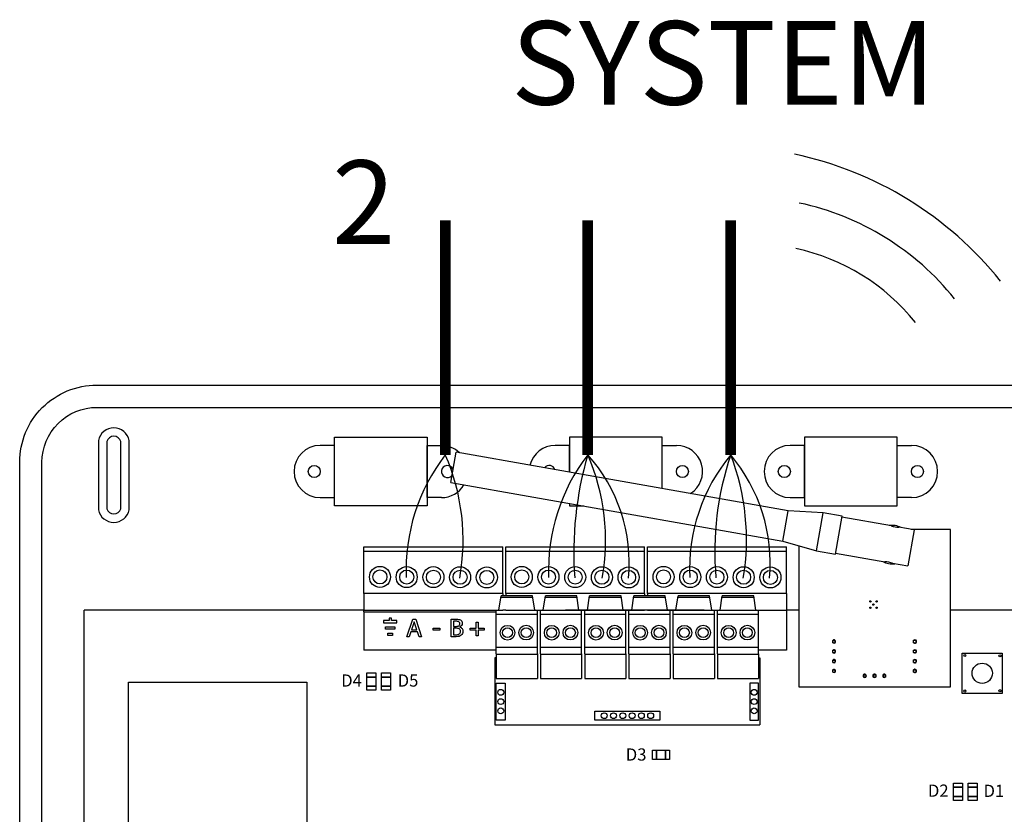
# Model space of a CAD drawing. Units: millimetres. Extents: x 2022 to 3913, y 530 to 1676.
# Drawn here: x 3280 to 3602, y 1416 to 1676 of the extents above; entities that cross this region are included whole.
import ezdxf

# ---------------------------------------------------------------- set-up
doc = ezdxf.new("R2010")
doc.units = ezdxf.units.MM
doc.layers.add('AIRZONE CABLE', color=7, linetype='Continuous')
doc.layers.add('AIRZONE HARDWARE', color=7, linetype='Continuous')
doc.styles.get("Standard").update_dxf_attribs({"font": 'arial.ttf'})

msp = doc.modelspace()

# ---------------------------------------------------------------- linework, layer by layer
for p, q in [((3382.84, 1539.65), (3413.16, 1539.65)), ((3382.84, 1517.14), (3382.84, 1539.65)), ((3413.16, 1539.65), (3413.16, 1517.14)), ((3490.06, 1539.65), (3459.74, 1539.65)), ((3459.74, 1539.65), (3459.74, 1528.21)), ((3490.06, 1522.86), (3490.06, 1539.65)), ((3566.96, 1539.65), (3536.64, 1539.65)), ((3536.64, 1539.65), (3536.64, 1517.14)), ((3566.96, 1517.14), (3566.96, 1539.65)), ((3459.74, 1517.96), (3459.74, 1517.14)), ((3413.16, 1517.14), (3382.84, 1517.14)), ((3459.74, 1517.14), (3464.37, 1517.14)), ((3536.64, 1517.14), (3566.96, 1517.14)), ((3436.64, 1483.08), (3437.35, 1487.67)), ((3437.3, 1487.29), (3447.71, 1487.29)), ((3447.65, 1487.67), (3437.35, 1487.67)), ((3448.36, 1483.08), (3447.65, 1487.67)), ((3451.12, 1483.08), (3451.83, 1487.67)), ((3451.77, 1487.29), (3462.18, 1487.29)), ((3462.12, 1487.67), (3451.83, 1487.67)), ((3462.83, 1483.08), (3462.12, 1487.67)), ((3465.59, 1483.08), (3466.3, 1487.67)), ((3466.24, 1487.29), (3476.65, 1487.29)), ((3476.6, 1487.67), (3466.3, 1487.67)), ((3477.31, 1483.08), (3476.6, 1487.67)), ((3480.07, 1483.08), (3480.78, 1487.67)), ((3480.72, 1487.29), (3491.13, 1487.29)), ((3491.07, 1487.67), (3480.78, 1487.67)), ((3491.78, 1483.08), (3491.07, 1487.67)), ((3494.54, 1483.08), (3495.25, 1487.67)), ((3495.19, 1487.29), (3505.6, 1487.29)), ((3505.54, 1487.67), (3495.25, 1487.67)), ((3506.25, 1483.08), (3505.54, 1487.67)), ((3509.01, 1483.08), (3509.72, 1487.67)), ((3509.66, 1487.29), (3520.08, 1487.29)), ((3520.02, 1487.67), (3509.72, 1487.67)), ((3520.73, 1483.08), (3520.02, 1487.67)), ((3300.89, 1311.68), (3300.89, 1483.08)), ((3435.77, 1467.43), (3435.34, 1467.43)), ((3435.34, 1467.43), (3435.34, 1445.51)), ((3521.6, 1467.43), (3522.03, 1467.43)), ((3522.03, 1467.43), (3522.03, 1445.51)), ((3435.77, 1460.72), (3449.23, 1460.72)), ((3450.25, 1460.72), (3463.7, 1460.72)), ((3464.72, 1460.72), (3478.18, 1460.72)), ((3479.19, 1460.72), (3492.65, 1460.72)), ((3493.67, 1460.72), (3507.13, 1460.72)), ((3508.14, 1460.72), (3521.6, 1460.72)), ((3435.34, 1445.51), (3522.03, 1445.51))]:
    msp.add_line(p, q)
at = {"color": 7, "linetype": 'Continuous'}
for p, q in [((3420.85, 1524.82), (3422.6, 1534.76)), ((3531.31, 1515.59), (3422.6, 1534.76)), ((3420.85, 1524.82), (3529.56, 1505.65)), ((3529.56, 1505.65), (3531.31, 1515.59)), ((3542.71, 1514.86), (3531.31, 1515.59)), ((3540.52, 1502.43), (3542.71, 1514.86)), ((3548.93, 1513.76), (3542.71, 1514.86)), ((3546.74, 1501.34), (3548.93, 1513.76)), ((3565.04, 1510.6), (3548.87, 1513.45)), ((3572.48, 1509.29), (3567.5, 1510.17)), ((3572.48, 1509.29), (3570.4, 1497.49)), ((3584.37, 1509.48), (3571.39, 1509.48)), ((3584.37, 1457.95), (3584.37, 1509.48)), ((3529.56, 1505.65), (3540.52, 1502.43)), ((3534.73, 1504.13), (3534.73, 1457.95)), ((3540.52, 1502.43), (3546.74, 1501.34)), ((3546.79, 1501.65), (3562.95, 1498.8)), ((3565.41, 1498.37), (3570.4, 1497.49)), ((3545.86, 1472.33), (3545.86, 1473.13)), ((3545.86, 1473.13), (3546.66, 1473.13)), ((3545.86, 1473.11), (3545.86, 1473.13)), ((3545.86, 1472.33), (3545.86, 1473.13)), ((3545.86, 1472.33), (3545.86, 1472.4)), ((3545.86, 1472.33), (3546.66, 1472.33)), ((3546.66, 1472.33), (3546.66, 1473.13)), ((3572.32, 1472.37), (3572.32, 1473.17)), ((3572.32, 1473.17), (3573.12, 1473.17)), ((3572.32, 1473.07), (3572.32, 1473.17)), ((3572.32, 1472.37), (3572.32, 1473.17)), ((3572.32, 1472.37), (3572.32, 1472.44)), ((3572.32, 1472.37), (3573.12, 1472.37)), ((3573.12, 1472.37), (3573.12, 1473.17)), ((3545.86, 1469.13), (3545.86, 1469.93)), ((3545.86, 1469.93), (3546.66, 1469.93)), ((3545.86, 1469.91), (3545.86, 1469.93)), ((3545.86, 1469.13), (3545.86, 1469.93)), ((3545.86, 1469.13), (3545.86, 1469.2)), ((3545.86, 1469.13), (3546.66, 1469.13)), ((3546.66, 1469.13), (3546.66, 1469.93)), ((3572.32, 1469.16), (3572.32, 1469.97)), ((3572.32, 1469.97), (3573.12, 1469.97)), ((3572.32, 1469.87), (3572.32, 1469.97)), ((3572.32, 1469.16), (3572.32, 1469.97)), ((3572.32, 1469.16), (3572.32, 1469.24)), ((3572.32, 1469.16), (3573.12, 1469.16)), ((3573.12, 1469.16), (3573.12, 1469.97)), ((3545.86, 1465.92), (3545.86, 1466.72)), ((3545.86, 1466.72), (3546.66, 1466.72)), ((3545.86, 1466.7), (3545.86, 1466.72)), ((3545.86, 1465.92), (3545.86, 1466.72)), ((3545.86, 1465.92), (3545.86, 1465.99)), ((3545.86, 1465.92), (3546.66, 1465.92)), ((3546.66, 1465.92), (3546.66, 1466.72)), ((3572.32, 1465.96), (3572.32, 1466.76)), ((3572.32, 1466.76), (3573.12, 1466.76)), ((3572.32, 1466.66), (3572.32, 1466.76)), ((3572.32, 1465.96), (3572.32, 1466.76)), ((3572.32, 1465.96), (3572.32, 1466.03)), ((3572.32, 1465.96), (3573.12, 1465.96)), ((3573.12, 1465.96), (3573.12, 1466.76)), ((3545.86, 1462.72), (3545.86, 1463.52)), ((3545.86, 1463.52), (3546.66, 1463.52)), ((3545.86, 1463.5), (3545.86, 1463.52)), ((3545.86, 1462.72), (3545.86, 1463.52)), ((3545.86, 1462.72), (3545.86, 1462.79)), ((3545.86, 1462.72), (3546.66, 1462.72)), ((3546.66, 1462.72), (3546.66, 1463.52)), ((3572.32, 1462.76), (3572.32, 1463.56)), ((3572.32, 1463.56), (3573.12, 1463.56)), ((3572.32, 1463.46), (3572.32, 1463.56)), ((3572.32, 1462.76), (3572.32, 1463.56)), ((3572.32, 1462.76), (3572.32, 1462.83)), ((3572.32, 1462.76), (3573.12, 1462.76)), ((3573.12, 1462.76), (3573.12, 1463.56)), ((3555.92, 1461.91), (3555.92, 1461.11)), ((3556.72, 1461.91), (3555.92, 1461.91)), ((3555.92, 1461.91), (3556.72, 1461.91)), ((3556.72, 1461.11), (3555.92, 1461.11)), ((3556.72, 1461.91), (3556.71, 1461.91)), ((3556.72, 1461.91), (3556.72, 1461.11)), ((3559.13, 1461.91), (3559.13, 1461.11)), ((3559.93, 1461.91), (3559.13, 1461.91)), ((3559.13, 1461.91), (3559.93, 1461.91)), ((3559.93, 1461.11), (3559.13, 1461.11)), ((3559.93, 1461.91), (3559.92, 1461.91)), ((3559.93, 1461.91), (3559.93, 1461.11)), ((3562.33, 1461.91), (3562.33, 1461.11)), ((3563.13, 1461.91), (3562.33, 1461.91)), ((3562.33, 1461.91), (3563.13, 1461.91)), ((3563.13, 1461.11), (3562.33, 1461.11)), ((3563.13, 1461.91), (3563.12, 1461.91)), ((3563.13, 1461.91), (3563.13, 1461.11)), ((3534.73, 1457.95), (3584.37, 1457.95))]:
    msp.add_line(p, q, dxfattribs=at)
at = {"ltscale": 25.4}
for p, q in [((3392.49, 1503.72), (3437.91, 1503.72)), ((3392.49, 1488.52), (3392.49, 1503.72)), ((3437.91, 1502.19), (3392.49, 1502.19)), ((3437.91, 1488.52), (3437.91, 1503.72)), ((3438.88, 1503.72), (3484.3, 1503.72)), ((3438.88, 1488.52), (3438.88, 1503.72)), ((3484.3, 1502.19), (3438.88, 1502.19)), ((3484.3, 1488.52), (3484.3, 1503.72)), ((3485.27, 1503.72), (3530.68, 1503.72)), ((3485.27, 1488.52), (3485.27, 1503.72)), ((3530.68, 1502.19), (3485.27, 1502.19)), ((3530.68, 1488.52), (3530.68, 1503.72)), ((3392.49, 1488.52), (3392.49, 1483.08)), ((3419.74, 1488.52), (3392.49, 1488.52)), ((3419.74, 1488.52), (3392.49, 1488.52)), ((3437.91, 1488.52), (3419.74, 1488.52)), ((3437.91, 1488.52), (3419.74, 1488.52)), ((3437.91, 1488.52), (3437.91, 1487.67)), ((3438.88, 1488.52), (3438.88, 1487.67)), ((3466.13, 1488.52), (3438.88, 1488.52)), ((3466.13, 1488.52), (3438.88, 1488.52)), ((3484.3, 1488.52), (3466.13, 1488.52)), ((3484.3, 1488.52), (3466.13, 1488.52)), ((3484.3, 1488.52), (3484.3, 1487.67)), ((3485.27, 1488.52), (3485.27, 1487.67)), ((3512.52, 1488.52), (3485.27, 1488.52)), ((3512.52, 1488.52), (3485.27, 1488.52)), ((3530.68, 1488.52), (3512.52, 1488.52)), ((3530.68, 1488.52), (3512.52, 1488.52)), ((3530.68, 1488.52), (3530.68, 1469.97)), ((3392.49, 1483.08), (3300.89, 1483.08)), ((3392.49, 1482.47), (3392.49, 1483.08)), ((3392.49, 1483.08), (3419.74, 1483.08)), ((3392.49, 1482.47), (3392.49, 1469.97)), ((3392.49, 1482.47), (3419.74, 1482.47)), ((3419.74, 1483.08), (3437.91, 1483.08)), ((3419.74, 1482.47), (3435.77, 1482.47)), ((3435.77, 1468.76), (3435.77, 1483.08)), ((3438.88, 1483.08), (3437.91, 1483.08)), ((3438.88, 1483.08), (3466.13, 1483.08)), ((3449.23, 1468.71), (3449.23, 1483.08)), ((3450.25, 1468.76), (3450.25, 1483.08)), ((3503.79, 1483.08), (3458.37, 1483.08)), ((3463.71, 1482.76), (3463.7, 1483.08)), ((3463.7, 1468.71), (3463.7, 1483.08)), ((3464.72, 1468.76), (3464.72, 1483.08)), ((3466.13, 1483.08), (3484.3, 1483.08)), ((3478.18, 1482.76), (3478.18, 1483.08)), ((3478.18, 1468.71), (3478.18, 1483.08)), ((3479.19, 1468.76), (3479.19, 1483.08)), ((3485.27, 1483.08), (3484.3, 1483.08)), ((3485.27, 1483.08), (3512.52, 1483.08)), ((3492.65, 1468.71), (3492.65, 1483.08)), ((3493.67, 1468.76), (3493.67, 1483.08)), ((3507.13, 1468.71), (3507.13, 1483.08)), ((3508.14, 1468.76), (3508.14, 1483.08)), ((3512.52, 1483.08), (3530.68, 1483.08)), ((3521.6, 1468.71), (3521.6, 1483.08)), ((3534.73, 1483.08), (3530.68, 1483.08)), ((3646.26, 1483.08), (3584.35, 1483.08)), ((3398.83, 1479.65), (3398.83, 1478.89)), ((3400.68, 1479.65), (3398.83, 1479.65)), ((3398.83, 1478.89), (3403.29, 1478.89)), ((3401.44, 1480.41), (3400.68, 1480.41)), ((3400.68, 1480.41), (3400.68, 1479.65)), ((3401.44, 1479.65), (3401.44, 1480.41)), ((3403.29, 1479.65), (3401.44, 1479.65)), ((3403.29, 1478.89), (3403.29, 1479.65)), ((3406.54, 1474.35), (3408.46, 1480.05)), ((3408.91, 1479.27), (3408.03, 1476.59)), ((3408.46, 1480.05), (3409.4, 1480.05)), ((3409.79, 1476.59), (3408.91, 1479.27)), ((3409.4, 1480.05), (3411.32, 1474.35)), ((3421.02, 1474.35), (3421.02, 1480.05)), ((3421.78, 1479.4), (3421.78, 1477.74)), ((3429.21, 1477.15), (3429.21, 1479.08)), ((3429.21, 1479.08), (3429.84, 1479.08)), ((3429.84, 1479.08), (3429.84, 1477.15)), ((3449.23, 1481.63), (3435.77, 1481.63)), ((3463.7, 1481.63), (3450.25, 1481.63)), ((3478.18, 1481.63), (3464.72, 1481.63)), ((3492.65, 1481.63), (3479.19, 1481.63)), ((3507.13, 1481.63), (3493.67, 1481.63)), ((3521.6, 1481.63), (3508.14, 1481.63)), ((3399.57, 1476.82), (3399.57, 1477.58)), ((3399.57, 1477.58), (3402.55, 1477.58)), ((3402.55, 1476.82), (3399.57, 1476.82)), ((3400.31, 1474.75), (3400.31, 1475.53)), ((3400.31, 1475.53), (3401.8, 1475.53)), ((3401.8, 1475.53), (3401.8, 1474.75)), ((3402.55, 1477.58), (3402.55, 1476.82)), ((3407.83, 1475.94), (3407.31, 1474.35)), ((3410, 1475.94), (3407.83, 1475.94)), ((3408.03, 1476.59), (3409.79, 1476.59)), ((3410.52, 1474.35), (3410, 1475.94)), ((3415.14, 1477.19), (3417.29, 1477.19)), ((3415.14, 1476.51), (3415.14, 1477.19)), ((3417.29, 1476.51), (3415.14, 1476.51)), ((3417.29, 1477.19), (3417.29, 1476.51)), ((3421.78, 1477.1), (3421.78, 1475)), ((3423.81, 1477.55), (3423.81, 1477.52)), ((3427.28, 1476.53), (3427.28, 1477.15)), ((3427.28, 1477.15), (3429.21, 1477.15)), ((3429.21, 1476.53), (3427.28, 1476.53)), ((3429.21, 1474.6), (3429.21, 1476.53)), ((3429.84, 1477.15), (3431.77, 1477.15)), ((3431.77, 1476.53), (3429.84, 1476.53)), ((3429.84, 1476.53), (3429.84, 1474.6)), ((3431.77, 1477.15), (3431.77, 1476.53)), ((3401.8, 1474.75), (3400.31, 1474.75)), ((3407.31, 1474.35), (3406.54, 1474.35)), ((3411.32, 1474.35), (3410.52, 1474.35)), ((3429.84, 1474.6), (3429.21, 1474.6)), ((3435.77, 1469.97), (3392.49, 1469.97)), ((3449.23, 1470.82), (3435.77, 1470.82)), ((3463.7, 1470.82), (3450.25, 1470.82)), ((3478.18, 1470.82), (3464.72, 1470.82)), ((3492.65, 1470.82), (3479.19, 1470.82)), ((3507.13, 1470.82), (3493.67, 1470.82)), ((3521.6, 1470.82), (3508.14, 1470.82)), ((3530.68, 1469.97), (3521.6, 1469.97)), ((3435.77, 1468.71), (3435.77, 1460.72)), ((3449.23, 1468.5), (3435.77, 1468.5)), ((3449.23, 1468.71), (3449.23, 1460.72)), ((3450.25, 1468.71), (3450.25, 1460.72)), ((3463.7, 1468.5), (3450.25, 1468.5)), ((3463.7, 1468.71), (3463.7, 1460.72)), ((3464.72, 1468.71), (3464.72, 1460.72)), ((3478.18, 1468.5), (3464.72, 1468.5)), ((3478.18, 1468.71), (3478.18, 1460.72)), ((3479.19, 1468.71), (3479.19, 1460.72)), ((3492.65, 1468.5), (3479.19, 1468.5)), ((3492.65, 1468.71), (3492.65, 1460.72)), ((3493.67, 1468.71), (3493.67, 1460.72)), ((3507.13, 1468.5), (3493.67, 1468.5)), ((3507.13, 1468.71), (3507.13, 1460.72)), ((3508.14, 1468.71), (3508.14, 1460.72)), ((3521.6, 1468.5), (3508.14, 1468.5)), ((3521.6, 1468.71), (3521.6, 1460.72))]:
    msp.add_line(p, q, dxfattribs=at)
for points in [[(3279.84, 1263.29), (3279.84, 1397.38), (3279.84, 1531.47, -0.414214), (3305.07, 1556.69), (3644.73, 1556.69, -0.414214), (3669.95, 1531.47), (3669.95, 1397.38), (3669.95, 1263.29, -0.414214), (3644.73, 1238.07), (3305.07, 1238.07, -0.414214)], [(3287.14, 1263.29), (3287.14, 1397.38), (3287.14, 1531.47, -0.414214), (3305.07, 1549.39), (3644.73, 1549.39, -0.414214), (3662.65, 1531.47), (3662.65, 1397.38), (3662.65, 1263.29, -0.414214), (3644.73, 1245.36), (3305.07, 1245.36, -0.414214)], [(3315.67, 1538.59, 0.809417), (3305.59, 1538.59), (3305.59, 1515.85, 0.809417), (3315.67, 1515.85)], [(3312.93, 1538.25, 0.731678), (3308.33, 1538.25), (3308.33, 1516.19, 0.731678), (3312.93, 1516.19)]]:
    msp.add_lwpolyline(points, format="xyb", close=True)
for points in [[(3378.14, 1519.86), (3382.84, 1519.86), (3382.84, 1536.93), (3378.14, 1536.93)], [(3417.85, 1519.86), (3413.16, 1519.86), (3413.16, 1536.93), (3417.85, 1536.93)], [(3459.74, 1528.21), (3459.74, 1536.93), (3455.04, 1536.93)], [(3490.06, 1522.86), (3490.06, 1536.93), (3494.75, 1536.93)], [(3531.94, 1519.86), (3536.64, 1519.86), (3536.64, 1536.93), (3531.94, 1536.93)], [(3571.65, 1519.86), (3566.96, 1519.86), (3566.96, 1536.93), (3571.65, 1536.93)]]:
    msp.add_lwpolyline(points)
for points in [[(3588.19, 1468.95), (3601.34, 1468.95), (3601.34, 1455.8), (3588.19, 1455.8)], [(3315.41, 1459.51), (3373.78, 1459.51), (3373.78, 1350.77), (3315.41, 1350.77)], [(3393.4, 1462.48), (3396.39, 1462.48), (3396.39, 1456.85), (3393.4, 1456.85)], [(3393.4, 1461.16), (3396.39, 1461.16), (3396.39, 1461.16), (3393.4, 1461.16)], [(3398.17, 1462.48), (3401.16, 1462.48), (3401.16, 1456.85), (3398.17, 1456.85)], [(3398.17, 1461.16), (3401.16, 1461.16), (3401.16, 1461.16), (3398.17, 1461.16)], [(3393.4, 1458.18), (3396.39, 1458.18), (3396.39, 1458.18), (3393.4, 1458.18)], [(3398.17, 1458.18), (3401.16, 1458.18), (3401.16, 1458.18), (3398.17, 1458.18)], [(3435.77, 1459.19), (3438.68, 1459.19), (3438.69, 1447.04), (3435.78, 1447.04)], [(3521.6, 1459.19), (3518.69, 1459.19), (3518.68, 1447.04), (3521.59, 1447.04)], [(3468.04, 1447.04), (3468.04, 1449.95), (3489.33, 1449.95), (3489.33, 1447.03)], [(3486.87, 1434.2), (3486.87, 1437.2), (3492.5, 1437.2), (3492.5, 1434.2)], [(3488.2, 1434.2), (3488.2, 1437.2), (3488.2, 1437.2), (3488.2, 1434.2)], [(3491.18, 1434.2), (3491.18, 1437.2), (3491.18, 1437.2), (3491.18, 1434.2)], [(3585.35, 1426.39), (3588.34, 1426.39), (3588.34, 1420.76), (3585.35, 1420.76)], [(3585.35, 1425.06), (3588.34, 1425.06), (3588.34, 1425.06), (3585.35, 1425.06)], [(3590.12, 1426.39), (3593.11, 1426.39), (3593.11, 1420.76), (3590.12, 1420.76)], [(3590.12, 1425.06), (3593.11, 1425.06), (3593.11, 1425.06), (3590.12, 1425.06)], [(3585.35, 1422.08), (3588.34, 1422.08), (3588.34, 1422.08), (3585.35, 1422.08)], [(3590.12, 1422.08), (3593.11, 1422.08), (3593.11, 1422.08), (3590.12, 1422.08)]]:
    msp.add_lwpolyline(points, close=True)
for centre, radius in [((3376.22, 1528.4), 1.97), ((3496.67, 1528.4), 1.97), ((3530.02, 1528.4), 1.97), ((3573.57, 1528.4), 1.97), ((3589.06, 1468.18), 0.34), ((3600.57, 1468.08), 0.34), ((3594.77, 1462.38), 3.32), ((3437.23, 1456.15), 0.96), ((3520.14, 1456.15), 0.96), ((3589.06, 1456.57), 0.34), ((3600.57, 1456.67), 0.34), ((3437.23, 1453.11), 0.96), ((3520.14, 1453.11), 0.96), ((3437.23, 1450.07), 0.96), ((3520.14, 1450.07), 0.96), ((3471.09, 1448.49), 0.96), ((3474.13, 1448.49), 0.96), ((3477.17, 1448.49), 0.96), ((3480.21, 1448.49), 0.96), ((3483.25, 1448.49), 0.96), ((3486.29, 1448.49), 0.96)]:
    msp.add_circle(centre, radius)
for centre, radius in [((3397.72, 1493.91), 3.44), ((3397.72, 1493.91), 2.29), ((3406.46, 1493.87), 3.44), ((3406.46, 1493.87), 2.29), ((3415.2, 1493.84), 3.44), ((3415.2, 1493.84), 2.29), ((3423.94, 1493.8), 3.44), ((3423.94, 1493.8), 2.29), ((3432.68, 1493.76), 3.44), ((3432.68, 1493.76), 2.29), ((3444.11, 1493.91), 3.44), ((3444.11, 1493.91), 2.29), ((3452.85, 1493.87), 3.44), ((3452.85, 1493.87), 2.29), ((3461.59, 1493.84), 3.44), ((3461.59, 1493.84), 2.29), ((3470.33, 1493.8), 3.44), ((3470.33, 1493.8), 2.29), ((3479.07, 1493.76), 3.44), ((3479.07, 1493.76), 2.29), ((3490.49, 1493.91), 3.44), ((3490.49, 1493.91), 2.29), ((3499.23, 1493.87), 3.44), ((3499.23, 1493.87), 2.29), ((3507.97, 1493.84), 3.44), ((3507.97, 1493.84), 2.29), ((3516.71, 1493.8), 3.44), ((3516.71, 1493.8), 2.29), ((3525.45, 1493.76), 3.44), ((3525.45, 1493.76), 2.29), ((3439.44, 1475.66), 2.41), ((3439.44, 1475.66), 1.61), ((3445.56, 1475.69), 2.41), ((3445.56, 1475.69), 1.61), ((3453.91, 1475.66), 2.41), ((3453.91, 1475.66), 1.61), ((3460.04, 1475.69), 2.41), ((3460.04, 1475.69), 1.61), ((3468.39, 1475.66), 2.41), ((3468.39, 1475.66), 1.61), ((3474.51, 1475.69), 2.41), ((3474.51, 1475.69), 1.61), ((3482.86, 1475.66), 2.41), ((3482.86, 1475.66), 1.61), ((3488.99, 1475.69), 2.41), ((3488.99, 1475.69), 1.61), ((3497.33, 1475.66), 2.41), ((3497.33, 1475.66), 1.61), ((3503.46, 1475.69), 2.41), ((3503.46, 1475.69), 1.61), ((3511.81, 1475.66), 2.41), ((3511.81, 1475.66), 1.61), ((3517.93, 1475.69), 2.41), ((3517.93, 1475.69), 1.61)]:
    msp.add_circle(centre, radius, dxfattribs=at)
at = {"color": 7, "linetype": 'Continuous'}
for centre in [(3558.17, 1485.88), (3560.22, 1485.88), (3558.17, 1483.83), (3559.18, 1484.85), (3560.22, 1483.83)]:
    msp.add_circle(centre, 0.224, dxfattribs=at)
for centre, radius, start, end in [((3378.14, 1528.4), 8.53, 90, 270), ((3417.85, 1528.4), 8.53, 46.1568, 90), ((3455.04, 1528.4), 8.53, 90, 165.7664), ((3494.75, 1528.4), 8.53, 302.762, 90), ((3531.94, 1528.4), 8.53, 90, 270), ((3571.65, 1528.4), 8.53, 270, 90), ((3419.77, 1528.4), 1.97, 21.4946, 318.5054), ((3453.12, 1528.4), 1.97, 19.2443, 140.7557), ((3417.85, 1528.4), 8.53, 270, 329.385)]:
    msp.add_arc(centre, radius, start, end)
for centre, radius, start, end in [((3565.22, 1504.48), 6.31, 61.8051, 98.1949), ((3565.22, 1504.48), 6.31, 61.8051, 98.1949), ((3567.28, 1516.15), 5.99, 247.8402, 272.1614), ((3565.22, 1504.48), 6.31, 241.8051, 278.1949), ((3563.17, 1492.82), 5.99, 67.8402, 92.1614), ((3546.27, 1472.76), 0.545, 139.2771, 220.7229), ((3546.27, 1472.76), 0.545, 315.4011, 136.4562), ((3546.27, 1472.76), 0.545, 231.3527, 308.6473), ((3572.76, 1472.76), 0.545, 144.6602, 215.3398), ((3572.76, 1472.76), 0.545, 225.3961, 49.1427), ((3572.76, 1472.76), 0.545, 49.2825, 130.7175), ((3546.27, 1469.55), 0.545, 139.2771, 220.7229), ((3546.27, 1469.55), 0.545, 315.4011, 136.4562), ((3546.27, 1469.55), 0.545, 231.3527, 308.6473), ((3572.76, 1469.55), 0.545, 144.6602, 215.3398), ((3572.76, 1469.55), 0.545, 225.3961, 49.1427), ((3572.76, 1469.55), 0.545, 49.2825, 130.7175), ((3546.27, 1466.35), 0.545, 139.2771, 220.7229), ((3546.27, 1466.35), 0.545, 315.4012, 136.4562), ((3546.27, 1466.35), 0.545, 231.3527, 308.6473), ((3572.76, 1466.35), 0.545, 144.6602, 215.3398), ((3572.76, 1466.35), 0.545, 225.3961, 49.1427), ((3572.76, 1466.35), 0.545, 49.2825, 130.7175), ((3546.27, 1463.14), 0.545, 139.2771, 220.7229), ((3546.27, 1463.14), 0.545, 315.4012, 136.4562), ((3546.27, 1463.14), 0.545, 231.3527, 308.6473), ((3572.76, 1463.14), 0.545, 144.6602, 215.3398), ((3572.76, 1463.14), 0.545, 225.3961, 49.1426), ((3572.76, 1463.14), 0.545, 49.2825, 130.7175), ((3556.31, 1461.54), 0.545, 42.6158, 224.6181), ((3556.31, 1461.54), 0.545, 232.4513, 307.5488), ((3556.31, 1461.54), 0.545, 319.2978, 40.7022), ((3559.51, 1461.54), 0.545, 42.6159, 224.6181), ((3559.51, 1461.54), 0.545, 232.4512, 307.5489), ((3559.51, 1461.54), 0.545, 319.2978, 40.7022), ((3562.72, 1461.54), 0.545, 42.616, 224.6181), ((3562.72, 1461.54), 0.545, 232.4511, 307.549), ((3562.72, 1461.54), 0.545, 319.2978, 40.7022)]:
    msp.add_arc(centre, radius, start, end, dxfattribs=at)
at = {"ltscale": 25.4}
for points, knots in [([(3421.02, 1480.05), (3421.52, 1480.05), (3422.02, 1480.05), (3422.53, 1480.05), (3422.93, 1480.05), (3423.23, 1480.04), (3423.44, 1480.01), (3423.64, 1479.98), (3423.83, 1479.92), (3424.02, 1479.82), (3424.22, 1479.71), (3424.37, 1479.57), (3424.47, 1479.39), (3424.56, 1479.21), (3424.61, 1479), (3424.61, 1478.5), (3424.54, 1478.26), (3424.26, 1477.83), (3424.06, 1477.67), (3423.81, 1477.55)], [0, 0, 0, 0, 0.257288, 0.257288, 0.257288, 0.413565, 0.413565, 0.413565, 0.51869, 0.51869, 0.51869, 0.626532, 0.626532, 0.626532, 0.741445, 0.741445, 0.870723, 0.870723, 1, 1, 1, 1]), ([(3423.82, 1478.65), (3423.82, 1478.79), (3423.79, 1478.91), (3423.75, 1479.01), (3423.7, 1479.11), (3423.63, 1479.19), (3423.53, 1479.25), (3423.41, 1479.32), (3423.27, 1479.36), (3422.97, 1479.39), (3422.76, 1479.39), (3422.5, 1479.4), (3422.26, 1479.4), (3422.02, 1479.4), (3421.78, 1479.4)], [0, 0, 0, 0, 0.148487, 0.148487, 0.148487, 0.283252, 0.283252, 0.283252, 0.495231, 0.495231, 0.707211, 0.707211, 0.707211, 1, 1, 1, 1]), ([(3421.78, 1477.74), (3422.06, 1477.74), (3422.35, 1477.74), (3422.63, 1477.74), (3422.87, 1477.74), (3423.04, 1477.75), (3423.15, 1477.77), (3423.26, 1477.8), (3423.38, 1477.85), (3423.5, 1477.92), (3423.61, 1478), (3423.7, 1478.09), (3423.79, 1478.33), (3423.82, 1478.48), (3423.82, 1478.65)], [0, 0, 0, 0, 0.3295, 0.3295, 0.3295, 0.531719, 0.531719, 0.531719, 0.678719, 0.678719, 0.678719, 0.83936, 0.83936, 1, 1, 1, 1]), ([(3424.88, 1476.1), (3424.88, 1475.82), (3424.83, 1475.57), (3424.61, 1475.13), (3424.47, 1474.96), (3424.29, 1474.81), (3424.07, 1474.65), (3423.84, 1474.53), (3423.6, 1474.46), (3423.35, 1474.38), (3423.04, 1474.35), (3422.65, 1474.35), (3422.11, 1474.35), (3421.56, 1474.35), (3421.02, 1474.35)], [0, 0, 0, 0, 0.151855, 0.151855, 0.30371, 0.30371, 0.30371, 0.464667, 0.464667, 0.464667, 0.662299, 0.662299, 0.662299, 1, 1, 1, 1]), ([(3424.09, 1476.07), (3424.09, 1476.28), (3424.05, 1476.46), (3423.94, 1476.74), (3423.81, 1476.86), (3423.63, 1476.95), (3423.51, 1477.02), (3423.38, 1477.06), (3423.09, 1477.09), (3422.89, 1477.1), (3422.63, 1477.1), (3422.35, 1477.11), (3422.06, 1477.1), (3421.78, 1477.1)], [0, 0, 0, 0, 0.18114, 0.18114, 0.362281, 0.362281, 0.362281, 0.534941, 0.534941, 0.707601, 0.707601, 0.707601, 1, 1, 1, 1]), ([(3421.78, 1475), (3421.98, 1475), (3422.18, 1475), (3422.39, 1475), (3422.72, 1475), (3422.98, 1475.02), (3423.36, 1475.08), (3423.53, 1475.15), (3423.67, 1475.24), (3423.82, 1475.34), (3423.92, 1475.46), (3423.99, 1475.58), (3424.05, 1475.71), (3424.09, 1475.87), (3424.09, 1476.07)], [0, 0, 0, 0, 0.210108, 0.210108, 0.210108, 0.438378, 0.438378, 0.666648, 0.666648, 0.666648, 0.826977, 0.826977, 0.826977, 1, 1, 1, 1]), ([(3423.81, 1477.52), (3424.15, 1477.42), (3424.41, 1477.26), (3424.6, 1477.01), (3424.79, 1476.77), (3424.88, 1476.47), (3424.88, 1476.1)], [0, 0, 0, 0, 0.495119, 0.495119, 0.495119, 1, 1, 1, 1])]:
    msp.add_open_spline(points, degree=3, knots=knots, dxfattribs=at)
at = {"layer": 'AIRZONE CABLE', "color": 7, "linetype": 'ByBlock', "lineweight": -2, "const_width": 3.52}
for points in [[(3419.1, 1533.84), (3419.1, 1610.61)], [(3465.69, 1533.84), (3465.69, 1610.61)], [(3512.47, 1533.84), (3512.47, 1610.61)]]:
    msp.add_lwpolyline(points, dxfattribs=at)
at = {"layer": 'AIRZONE CABLE', "color": 5, "lineweight": 30}
for centre, radius, start, end in [((3468.13, 1496.1), 61.88, 142.4179, 182.2202), ((3514.73, 1496.1), 61.88, 142.4179, 182.2202), ((3557.28, 1496.6), 58.26, 140.2637, 182.8444)]:
    msp.add_arc(centre, radius, start, end, dxfattribs=at)
at = {"layer": 'AIRZONE CABLE', "color": 3, "lineweight": 30}
for centre, radius, start, end in [((3355.41, 1505.96), 69.52, 349.6529, 23.643), ((3402.01, 1505.96), 69.52, 349.6529, 23.643), ((3441.19, 1506.19), 76.46, 350.429, 21.2036)]:
    msp.add_arc(centre, radius, start, end, dxfattribs=at)
at = {"layer": 'AIRZONE CABLE', "color": 7, "lineweight": 30}
for centre, radius, start, end in [((3573.8, 1502.14), 112.66, 163.6581, 184.3419), ((3604.91, 1502.36), 97.65, 161.1928, 185.1394)]:
    msp.add_arc(centre, radius, start, end, dxfattribs=at)
at = {"layer": 'AIRZONE CABLE', "color": 1, "lineweight": 30}
for centre, radius, start, end in [((3426.65, 1498.57), 52.61, 354.4586, 42.0992), ((3470.01, 1498.26), 55.4, 355.067, 39.9661)]:
    msp.add_arc(centre, radius, start, end, dxfattribs=at)
at = {"layer": 'AIRZONE HARDWARE'}
for centre, radius in [((3508.86, 1517.15), 117.69), ((3516.46, 1529.48), 88.72), ((3519.5, 1534.41), 68.44)]:
    msp.add_arc(centre, radius, 38.7074, 77.9969, dxfattribs=at)

# ---------------------------------------------------------------- texts
at = {"attachment_point": 1}
for s, width, gutter_width, heights, insert, char_height in [('\\pi2.14405;SYSTEM 2', 189.4096, 30.23, [46.39], (3382.04, 1675.78, -118.64), 27.3329), ('{\\fArial|b0|i0|c0|p34;D4}', 10.5261, 25.01, [0], (3385.02, 1462.01), 4.0011), ('{\\fArial|b0|i0|c0|p34;D5}', 10.5261, 25.01, [0], (3403.5, 1462.01), 4.0011), ('{\\fArial|b0|i0|c0|p34;D3}', 10.5261, 25.01, [0], (3478.13, 1437.8), 4.0011), ('{\\fArial|b0|i0|c0|p34;D2}', 10.5261, 25.01, [0], (3576.99, 1425.97), 4.0011), ('{\\fArial|b0|i0|c0|p34;D1}', 10.5261, 25.01, [0], (3595.18, 1425.92), 4.0011)]:
    msp.add_mtext_dynamic_manual_height_columns(s, width=width, gutter_width=gutter_width, heights=heights, dxfattribs=dict(at, insert=insert, char_height=char_height))

doc.saveas('drawing.dxf')
